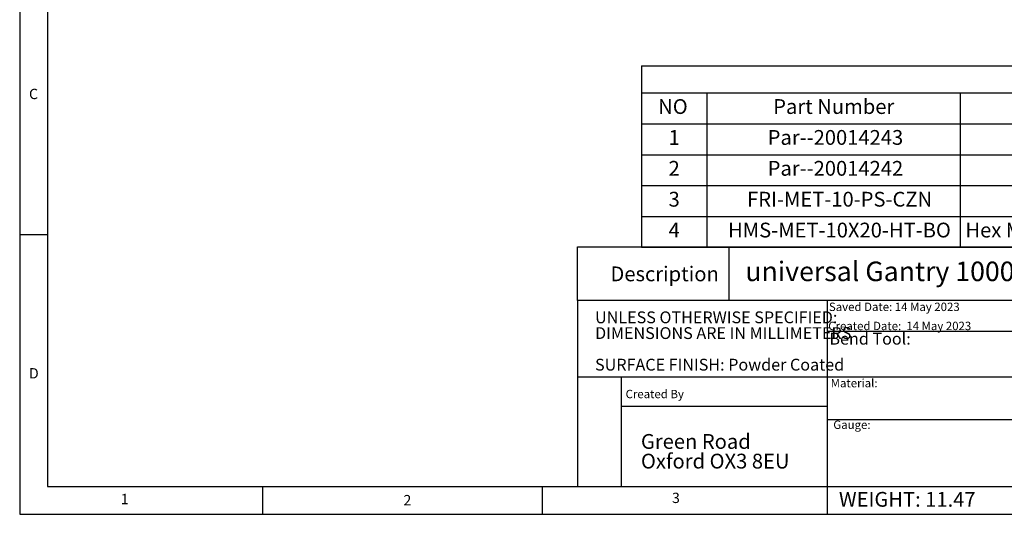
# Model space of a CAD drawing. Extents: x 5 to 292, y 5 to 205.
# Drawn here: x 5 to 181, y 5 to 94 of the extents above; entities that cross this region are included whole.
import ezdxf

# ---------------------------------------------------------------- set-up
doc = ezdxf.new("R2010")
doc.units = 0
doc.layers.get('0').update_dxf_attribs({"linetype": 'CONTINUOUS'})
doc.styles.add('SLDTEXTSTYLE0', font='TXT', dxfattribs={"width": 0.75})
doc.styles.add('SLDTEXTSTYLE1', font='TXT', dxfattribs={"width": 0.605})
doc.styles.add('SLDTEXTSTYLE4', font='TXT', dxfattribs={"width": 0.696429})

# ---------------------------------------------------------------- blocks, each defined once
blk = doc.blocks.new('SW_NOTE_0')
at = {"color": 0, "linetype": 'CONTINUOUS', "char_height": 2.1167, "attachment_point": 1, "style": 'SLDTEXTSTYLE1'}
for s, insert in [('UNLESS OTHERWISE SPECIFIED:', (0, 2.73)), ('DIMENSIONS ARE IN MILLIMETERS', (0, -0.09)), ('SURFACE FINISH: Powder Coated', (0, -5.74))]:
    blk.add_mtext(s, dxfattribs=dict(at, insert=insert))
blk = doc.blocks.new('SW_NOTE_0_2')
at = {"color": 0, "linetype": 'CONTINUOUS', "attachment_point": 1, "style": 'SLDTEXTSTYLE0'}
for s, insert, char_height in [('Green Road', (0, -0.12), 2.646), ('Oxford OX3 8EU', (0, -3.64), 2.6458)]:
    blk.add_mtext(s, dxfattribs=dict(at, insert=insert, char_height=char_height))
blk = doc.blocks.new('SW_TABLEANNOTATION_0')
at = {"color": 0, "linetype": 'CONTINUOUS'}
for p, q in [((0, 0), (0, -4.88)), ((0, 0), (11.7, 0)), ((11.7, 0), (57.04, 0)), ((57.04, 0), (156.42, 0)), ((156.42, 0), (170.92, 0)), ((170.92, 0), (170.92, -4.88)), ((0, -4.88), (0, -10.4)), ((0, -4.88), (11.7, -4.88)), ((11.7, -4.88), (11.7, -10.4)), ((11.7, -4.88), (57.04, -4.88)), ((57.04, -4.88), (57.04, -10.4)), ((57.04, -4.88), (156.42, -4.88)), ((156.42, -4.88), (156.42, -10.4)), ((156.42, -4.88), (170.92, -4.88)), ((170.92, -4.88), (170.92, -10.4)), ((0, -10.4), (11.7, -10.4)), ((0, -10.4), (0, -15.93)), ((11.7, -10.4), (57.04, -10.4)), ((11.7, -10.4), (11.7, -15.93)), ((57.04, -10.4), (156.42, -10.4)), ((57.04, -10.4), (57.04, -15.93)), ((156.42, -10.4), (170.92, -10.4)), ((156.42, -10.4), (156.42, -15.93)), ((170.92, -10.4), (170.92, -15.93)), ((0, -15.93), (0, -21.46)), ((0, -15.93), (11.7, -15.93)), ((11.7, -15.93), (11.7, -21.46)), ((11.7, -15.93), (57.04, -15.93)), ((57.04, -15.93), (57.04, -21.46)), ((57.04, -15.93), (156.42, -15.93)), ((156.42, -15.93), (156.42, -21.46)), ((156.42, -15.93), (170.92, -15.93)), ((170.92, -15.93), (170.92, -21.46)), ((0, -21.46), (0, -26.99)), ((0, -21.46), (11.7, -21.46)), ((11.7, -21.46), (11.7, -26.99)), ((11.7, -21.46), (57.04, -21.46)), ((57.04, -21.46), (57.04, -26.99)), ((57.04, -21.46), (156.42, -21.46)), ((156.42, -21.46), (156.42, -26.99)), ((156.42, -21.46), (170.92, -21.46)), ((170.92, -21.46), (170.92, -26.99)), ((0, -26.99), (0, -32.51)), ((0, -26.99), (11.7, -26.99)), ((11.7, -26.99), (11.7, -32.51)), ((11.7, -26.99), (57.04, -26.99)), ((57.04, -26.99), (57.04, -32.51)), ((57.04, -26.99), (156.42, -26.99)), ((156.42, -26.99), (156.42, -32.51)), ((156.42, -26.99), (170.92, -26.99)), ((170.92, -26.99), (170.92, -32.51)), ((0, -32.51), (11.7, -32.51)), ((11.7, -32.51), (57.04, -32.51)), ((57.04, -32.51), (156.42, -32.51)), ((156.42, -32.51), (170.92, -32.51))]:
    blk.add_line(p, q, dxfattribs=at)
at = {"color": 0, "linetype": 'CONTINUOUS', "attachment_point": 1}
for s, insert, char_height, style in [('BOM Table', (76.15, -1.12), 2.646, 'SLDTEXTSTYLE0'), ('NO', (3.01, -5.99), 2.646, 'SLDTEXTSTYLE0'), ('Part Number', (23.59, -5.99), 2.6458, 'SLDTEXTSTYLE0'), ('Description', (97.18, -5.99), 2.6458, 'SLDTEXTSTYLE0'), ('QTY.', (159.85, -5.99), 2.646, 'SLDTEXTSTYLE0'), ('1', (4.87, -11.52), 2.65, 'SLDTEXTSTYLE0'), ('Par--20014243', (22.6, -11.52), 2.6458, 'SLDTEXTSTYLE0'), ('Bottom Universal Gantry 1000 - 1500', (76.35, -11.52), 2.6458, 'SLDTEXTSTYLE0'), ('1', (162.7, -11.52), 2.65, 'SLDTEXTSTYLE0'), ('2', (4.87, -17.05), 2.65, 'SLDTEXTSTYLE0'), ('Par--20014242', (22.6, -17.05), 2.6458, 'SLDTEXTSTYLE0'), ('Universal Gantry Gantry 1000 - 1500', (76.62, -17.05), 2.6458, 'SLDTEXTSTYLE0'), ('1', (162.7, -17.05), 2.65, 'SLDTEXTSTYLE0'), ('3', (4.87, -22.58), 2.65, 'SLDTEXTSTYLE0'), ('FRI-MET-10-PS-CZN', (18.92, -22.58), 2.6458, 'SLDTEXTSTYLE0'), ('Flat Head Full Hex Body Rivnut M10', (77.16, -22.58), 2.6458, 'SLDTEXTSTYLE0'), ('10', (161.72, -22.58), 2.646, 'SLDTEXTSTYLE0'), ('4', (4.87, -28.1), 2.65, 'SLDTEXTSTYLE0'), ('HMS-MET-10X20-HT-BO', (15.52, -28.1), 2.6458, 'SLDTEXTSTYLE0'), ('Hex Machine Screw M10 X 20  ( High Tensile Black Oxide )', (57.98, -28.1), 2.6458, 'SLDTEXTSTYLE4'), ('10', (161.72, -28.1), 2.646, 'SLDTEXTSTYLE0')]:
    blk.add_mtext(s, dxfattribs=dict(at, insert=insert, char_height=char_height, style=style))

msp = doc.modelspace()

# ---------------------------------------------------------------- linework, layer by layer
at = {"color": 7, "linetype": 'CONTINUOUS'}
for p, q in [((5, 205), (5, 5)), ((10, 200), (10, 10)), ((10, 55), (5, 55)), ((104.8, 43.25), (104.8, 52.8923)), ((104.8, 52.8923), (287, 52.8923)), ((131.9225, 43.25), (131.9225, 52.8923)), ((185.4, 43.25), (104.8, 43.25)), ((104.8, 43.25), (104.8, 10)), ((149.4549, 43.25), (149.4549, 39)), ((149.4549, 39), (149.4549, 29.5449)), ((149.4549, 37.7604), (185.4, 37.7604)), ((185.4, 29.5449), (104.8, 29.5449)), ((112.6, 29.5449), (112.6, 10)), ((149.4549, 29.5449), (149.4549, 10)), ((112.6, 24.3384), (149.4549, 24.3384)), ((149.4549, 22), (292, 22)), ((10, 10), (159.4, 10)), ((48.5, 5), (48.5, 10)), ((98.5, 10), (98.5, 5)), ((149.4549, 10), (149.4549, 5)), ((159.4, 10), (292, 10)), ((5, 5), (292, 5))]:
    msp.add_line(p, q, dxfattribs=at)

# ---------------------------------------------------------------- block references
for name, p in [('SW_TABLEANNOTATION_0', (116.2242, 85.3058)), ('SW_NOTE_0', (107.9405, 38.5872)), ('SW_NOTE_0_2', (116.1496, 19.4866))]:
    msp.add_blockref(name, p, dxfattribs=at)

# ---------------------------------------------------------------- texts
at = {"color": 7, "linetype": 'CONTINUOUS', "attachment_point": 1}
for s, insert, char_height, style in [('C', (6.6667, 81.168), 1.8521, 'SLDTEXTSTYLE0'), ('Description', (110.6987, 49.3615), 2.645833, 'SLDTEXTSTYLE1'), ('universal Gantry 1000 - 1500', (134.8336, 50.2401), 3.5, 'SLDTEXTSTYLE0'), ('Saved Date: 14 May 2023', (149.7801, 42.8895), 1.5, 'SLDTEXTSTYLE0'), ('Created Date:  14 May 2023', (149.6671, 39.4717), 1.5, 'SLDTEXTSTYLE0'), ('Bend Tool:', (149.8753, 37.4933), 2.11667, 'SLDTEXTSTYLE1'), ('D', (6.6667, 31.168), 1.8521, 'SLDTEXTSTYLE0'), ('Material:', (150.1013, 29.2402), 1.5, 'SLDTEXTSTYLE0'), ('Created By', (113.407, 27.2825), 1.5, 'SLDTEXTSTYLE0'), ('Gauge:', (150.5664, 21.7825), 1.5, 'SLDTEXTSTYLE0'), ('3', (121.7137, 8.8701), 1.8521, 'SLDTEXTSTYLE0'), ('WEIGHT: 11.47', (151.5699, 9.0068), 2.645833, 'SLDTEXTSTYLE0'), ('1', (23.0833, 8.668), 1.8521, 'SLDTEXTSTYLE0'), ('2', (73.6618, 8.462), 1.8521, 'SLDTEXTSTYLE0')]:
    msp.add_mtext(s, dxfattribs=dict(at, insert=insert, char_height=char_height, style=style))

doc.saveas('drawing.dxf')
